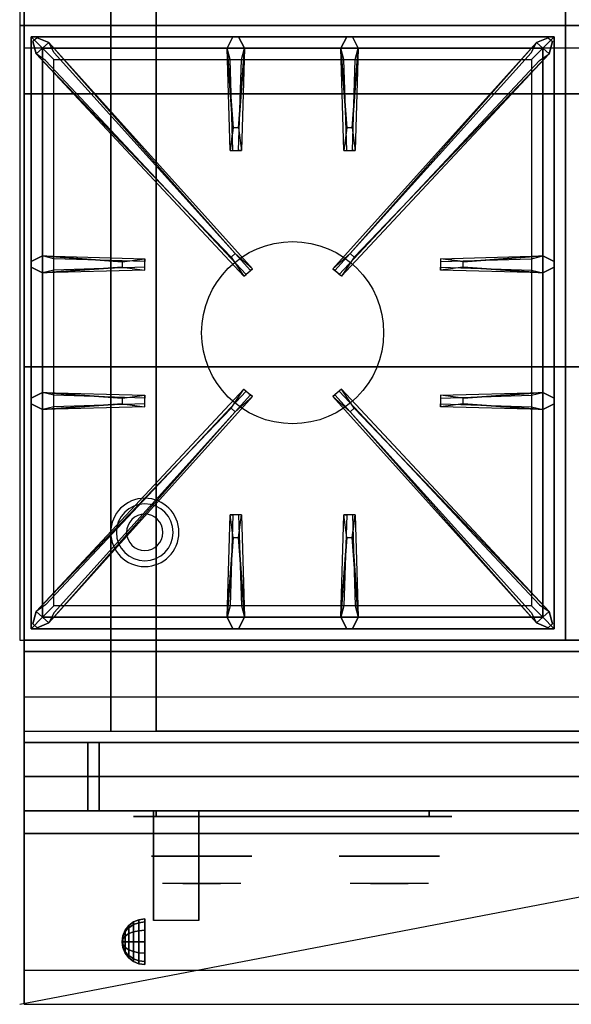
# Model space of a CAD drawing. Extents: x -117 to 117, y -22 to 22.
# Drawn here: x -117 to -105, y -22 to -1 of the extents above; entities that cross this region are included whole.
import ezdxf

# ---------------------------------------------------------------- set-up
doc = ezdxf.new("R2010")
doc.units = 0
doc.layers.get('DEFPOINTS').update_dxf_attribs({"linetype": 'CONTINUOUS'})
for name, color, linetype in [('3D', 254, 'CONTINUOUS'), ('3D-BLACK', 250, 'CONTINUOUS'), ('3D-CASTIRON', 251, 'CONTINUOUS'), ('3D-CHROME', 254, 'CONTINUOUS'), ('3D-FLAT', 7, 'CONTINUOUS'), ('3D-NON', 43, 'CONTINUOUS'), ('3D-VHC', 1, 'CONTINUOUS')]:
    doc.layers.add(name, color=color, linetype=linetype)

msp = doc.modelspace()

# ---------------------------------------------------------------- linework, layer by layer
at = {"layer": '3D'}
for centre, radius, start, end in [((-114.25, -12.085, 1.5), 0.75, 360, 180), ((-114.25, -12.085, 1.25), 0.625, 360, 180), ((-114.25, -12.085), 0.4, 360, 180), ((-114.25, -12.085, 1.5), 0.75, 180, 360), ((-114.25, -12.085, 1.25), 0.625, 180, 360), ((-114.25, -12.085), 0.4, 180, 360)]:
    msp.add_arc(centre, radius, start, end, dxfattribs=at)
at = {"layer": '3D', "extrusion": (1, 0, 0)}
msp.add_arc((-22.336, 19.744, -114.062), 4.902, 32.4662, 62.8207, dxfattribs=at)
at = {"layer": '3D'}
for points in [[(-69.1, -1.45, 58), (-116.9, -1.45, 58), (-116.9, -2.45, 57), (-69.1, -2.45, 57)], [(-69.1, -1.45, 70), (-116.9, -1.45, 70), (-116.9, -2.45, 69), (-69.1, -2.45, 69)], [(-114.683, -20.825, 24.25), (-114.604, -20.721, 24.25), (-114.604, -20.769, 24.073), (-114.683, -20.858, 24.125)], [(-114.683, -20.858, 24.375), (-114.604, -20.769, 24.427), (-114.604, -20.721, 24.25), (-114.683, -20.825, 24.25)], [(-114.604, -20.721, 24.25), (-114.5, -20.642, 24.25), (-114.5, -20.7, 24.033), (-114.604, -20.769, 24.073)], [(-114.604, -20.769, 24.427), (-114.5, -20.7, 24.467), (-114.5, -20.642, 24.25), (-114.604, -20.721, 24.25)], [(-114.604, -20.769, 24.073), (-114.5, -20.7, 24.033), (-114.5, -20.858, 23.875), (-114.604, -20.898, 23.944)], [(-114.604, -20.898, 24.556), (-114.5, -20.858, 24.625), (-114.5, -20.7, 24.467), (-114.604, -20.769, 24.427)], [(-114.5, -20.642, 24.25), (-114.379, -20.592, 24.25), (-114.379, -20.657, 24.009), (-114.5, -20.7, 24.033)], [(-114.5, -20.7, 24.467), (-114.379, -20.657, 24.491), (-114.379, -20.592, 24.25), (-114.5, -20.642, 24.25)], [(-114.5, -20.7, 24.033), (-114.379, -20.657, 24.009), (-114.379, -20.834, 23.832), (-114.5, -20.858, 23.875)], [(-114.5, -20.858, 24.625), (-114.379, -20.834, 24.668), (-114.379, -20.657, 24.491), (-114.5, -20.7, 24.467)], [(-114.379, -20.592, 24.25), (-114.25, -20.575, 24.25), (-114.25, -20.642, 24), (-114.379, -20.657, 24.009)], [(-114.379, -20.657, 24.491), (-114.25, -20.642, 24.5), (-114.25, -20.575, 24.25), (-114.379, -20.592, 24.25)], [(-114.379, -20.657, 24.009), (-114.25, -20.642, 24), (-114.25, -20.825, 23.817), (-114.379, -20.834, 23.832)], [(-114.379, -20.834, 24.668), (-114.25, -20.825, 24.683), (-114.25, -20.642, 24.5), (-114.379, -20.657, 24.491)], [(-114.75, -21.075, 24.25), (-114.733, -20.946, 24.25), (-114.733, -20.963, 24.185), (-114.75, -21.075, 24.25)], [(-114.75, -21.075, 24.25), (-114.733, -20.963, 24.315), (-114.733, -20.946, 24.25), (-114.75, -21.075, 24.25)], [(-114.75, -21.075, 24.25), (-114.733, -20.963, 24.185), (-114.733, -21.01, 24.138), (-114.75, -21.075, 24.25)], [(-114.75, -21.075, 24.25), (-114.733, -21.01, 24.362), (-114.733, -20.963, 24.315), (-114.75, -21.075, 24.25)], [(-114.733, -20.946, 24.25), (-114.683, -20.825, 24.25), (-114.683, -20.858, 24.125), (-114.733, -20.963, 24.185)], [(-114.733, -20.963, 24.315), (-114.683, -20.858, 24.375), (-114.683, -20.825, 24.25), (-114.733, -20.946, 24.25)], [(-114.733, -20.963, 24.185), (-114.683, -20.858, 24.125), (-114.683, -20.95, 24.033), (-114.733, -21.01, 24.138)], [(-114.733, -21.01, 24.362), (-114.683, -20.95, 24.467), (-114.683, -20.858, 24.375), (-114.733, -20.963, 24.315)], [(-114.733, -21.01, 24.138), (-114.683, -20.95, 24.033), (-114.683, -21.075, 24), (-114.733, -21.075, 24.121)], [(-114.733, -21.075, 24.379), (-114.683, -21.075, 24.5), (-114.683, -20.95, 24.467), (-114.733, -21.01, 24.362)], [(-114.683, -20.858, 24.125), (-114.604, -20.769, 24.073), (-114.604, -20.898, 23.944), (-114.683, -20.95, 24.033)], [(-114.683, -20.95, 24.467), (-114.604, -20.898, 24.556), (-114.604, -20.769, 24.427), (-114.683, -20.858, 24.375)], [(-114.683, -20.95, 24.033), (-114.604, -20.898, 23.944), (-114.604, -21.075, 23.896), (-114.683, -21.075, 24)], [(-114.683, -21.075, 24.5), (-114.604, -21.075, 24.604), (-114.604, -20.898, 24.556), (-114.683, -20.95, 24.467)], [(-114.604, -20.898, 23.944), (-114.5, -20.858, 23.875), (-114.5, -21.075, 23.817), (-114.604, -21.075, 23.896)], [(-114.604, -21.075, 24.604), (-114.5, -21.075, 24.683), (-114.5, -20.858, 24.625), (-114.604, -20.898, 24.556)], [(-114.5, -20.858, 23.875), (-114.379, -20.834, 23.832), (-114.379, -21.075, 23.767), (-114.5, -21.075, 23.817)], [(-114.5, -21.075, 24.683), (-114.379, -21.075, 24.733), (-114.379, -20.834, 24.668), (-114.5, -20.858, 24.625)], [(-114.379, -20.834, 23.832), (-114.25, -20.825, 23.817), (-114.25, -21.075, 23.75), (-114.379, -21.075, 23.767)], [(-114.379, -21.075, 24.733), (-114.25, -21.075, 24.75), (-114.25, -20.825, 24.683), (-114.379, -20.834, 24.668)], [(-114.75, -21.075, 24.25), (-114.733, -21.01, 24.138), (-114.733, -21.075, 24.121), (-114.75, -21.075, 24.25)], [(-114.75, -21.075, 24.25), (-114.733, -21.075, 24.379), (-114.733, -21.01, 24.362), (-114.75, -21.075, 24.25)], [(-114.75, -21.075, 24.25), (-114.733, -21.14, 24.362), (-114.733, -21.075, 24.379), (-114.75, -21.075, 24.25)], [(-114.75, -21.075, 24.25), (-114.733, -21.187, 24.315), (-114.733, -21.14, 24.362), (-114.75, -21.075, 24.25)], [(-114.75, -21.075, 24.25), (-114.733, -21.204, 24.25), (-114.733, -21.187, 24.315), (-114.75, -21.075, 24.25)], [(-114.75, -21.075, 24.25), (-114.733, -21.187, 24.185), (-114.733, -21.204, 24.25), (-114.75, -21.075, 24.25)], [(-114.75, -21.075, 24.25), (-114.733, -21.14, 24.138), (-114.733, -21.187, 24.185), (-114.75, -21.075, 24.25)], [(-114.75, -21.075, 24.25), (-114.733, -21.075, 24.121), (-114.733, -21.14, 24.138), (-114.75, -21.075, 24.25)], [(-114.733, -21.14, 24.362), (-114.683, -21.2, 24.467), (-114.683, -21.075, 24.5), (-114.733, -21.075, 24.379)], [(-114.733, -21.075, 24.121), (-114.683, -21.075, 24), (-114.683, -21.2, 24.033), (-114.733, -21.14, 24.138)], [(-114.733, -21.187, 24.315), (-114.683, -21.292, 24.375), (-114.683, -21.2, 24.467), (-114.733, -21.14, 24.362)], [(-114.733, -21.14, 24.138), (-114.683, -21.2, 24.033), (-114.683, -21.292, 24.125), (-114.733, -21.187, 24.185)], [(-114.733, -21.204, 24.25), (-114.683, -21.325, 24.25), (-114.683, -21.292, 24.375), (-114.733, -21.187, 24.315)], [(-114.733, -21.187, 24.185), (-114.683, -21.292, 24.125), (-114.683, -21.325, 24.25), (-114.733, -21.204, 24.25)], [(-114.683, -21.2, 24.467), (-114.604, -21.252, 24.556), (-114.604, -21.075, 24.604), (-114.683, -21.075, 24.5)], [(-114.683, -21.075, 24), (-114.604, -21.075, 23.896), (-114.604, -21.252, 23.944), (-114.683, -21.2, 24.033)], [(-114.604, -21.252, 24.556), (-114.5, -21.292, 24.625), (-114.5, -21.075, 24.683), (-114.604, -21.075, 24.604)], [(-114.604, -21.075, 23.896), (-114.5, -21.075, 23.817), (-114.5, -21.292, 23.875), (-114.604, -21.252, 23.944)], [(-114.5, -21.292, 24.625), (-114.379, -21.316, 24.668), (-114.379, -21.075, 24.733), (-114.5, -21.075, 24.683)], [(-114.5, -21.075, 23.817), (-114.379, -21.075, 23.767), (-114.379, -21.316, 23.832), (-114.5, -21.292, 23.875)], [(-114.379, -21.316, 24.668), (-114.25, -21.325, 24.683), (-114.25, -21.075, 24.75), (-114.379, -21.075, 24.733)], [(-114.379, -21.075, 23.767), (-114.25, -21.075, 23.75), (-114.25, -21.325, 23.817), (-114.379, -21.316, 23.832)], [(-114.683, -21.292, 24.375), (-114.604, -21.381, 24.427), (-114.604, -21.252, 24.556), (-114.683, -21.2, 24.467)], [(-114.683, -21.2, 24.033), (-114.604, -21.252, 23.944), (-114.604, -21.381, 24.073), (-114.683, -21.292, 24.125)], [(-114.683, -21.325, 24.25), (-114.604, -21.429, 24.25), (-114.604, -21.381, 24.427), (-114.683, -21.292, 24.375)], [(-114.683, -21.292, 24.125), (-114.604, -21.381, 24.073), (-114.604, -21.429, 24.25), (-114.683, -21.325, 24.25)], [(-114.604, -21.381, 24.427), (-114.5, -21.45, 24.467), (-114.5, -21.292, 24.625), (-114.604, -21.252, 24.556)], [(-114.604, -21.252, 23.944), (-114.5, -21.292, 23.875), (-114.5, -21.45, 24.033), (-114.604, -21.381, 24.073)], [(-114.604, -21.429, 24.25), (-114.5, -21.508, 24.25), (-114.5, -21.45, 24.467), (-114.604, -21.381, 24.427)], [(-114.604, -21.381, 24.073), (-114.5, -21.45, 24.033), (-114.5, -21.508, 24.25), (-114.604, -21.429, 24.25)], [(-114.5, -21.45, 24.467), (-114.379, -21.493, 24.491), (-114.379, -21.316, 24.668), (-114.5, -21.292, 24.625)], [(-114.5, -21.292, 23.875), (-114.379, -21.316, 23.832), (-114.379, -21.493, 24.009), (-114.5, -21.45, 24.033)], [(-114.379, -21.493, 24.491), (-114.25, -21.508, 24.5), (-114.25, -21.325, 24.683), (-114.379, -21.316, 24.668)], [(-114.379, -21.316, 23.832), (-114.25, -21.325, 23.817), (-114.25, -21.508, 24), (-114.379, -21.493, 24.009)], [(-114.5, -21.508, 24.25), (-114.379, -21.558, 24.25), (-114.379, -21.493, 24.491), (-114.5, -21.45, 24.467)], [(-114.5, -21.45, 24.033), (-114.379, -21.493, 24.009), (-114.379, -21.558, 24.25), (-114.5, -21.508, 24.25)], [(-114.379, -21.558, 24.25), (-114.25, -21.575, 24.25), (-114.25, -21.508, 24.5), (-114.379, -21.493, 24.491)], [(-114.379, -21.493, 24.009), (-114.25, -21.508, 24), (-114.25, -21.575, 24.25), (-114.379, -21.558, 24.25)]]:
    msp.add_3dface(points, dxfattribs=at)
at = {"layer": '3D', "invisible_edges": 1}
for points in [[(-69.1, -15.7, 36), (-116.9, -15.7, 36), (-116.9, -16.45, 35.25), (-69.1, -16.45, 35.25)], [(-69.1, -21.7, 36), (-116.9, -21.7, 36), (-116.9, -22.45, 35.25), (-69.1, -22.45, 35.25)]]:
    msp.add_3dface(points, dxfattribs=at)
at = {"layer": '3D-BLACK', "extrusion": (0, 1, 0)}
for centre, start, end in [((114, 30.5, -18.325), 270, 90), ((108, 30.5, -18.325), 90, 270)]:
    msp.add_arc(centre, 0.5, start, end, dxfattribs=at)
at = {"layer": '3D-BLACK', "invisible_edges": 15}
for points in [[(-107.5, -18.325, 30.5), (-107.567, -18.325, 30.25), (-114.433, -18.325, 30.25), (-114.5, -18.325, 30.5)], [(-107.567, -18.325, 30.75), (-107.5, -18.325, 30.5), (-114.5, -18.325, 30.5), (-114.433, -18.325, 30.75)], [(-107.567, -18.325, 30.25), (-107.75, -18.325, 30.067), (-114.25, -18.325, 30.067), (-114.433, -18.325, 30.25)], [(-107.75, -18.325, 30.933), (-107.567, -18.325, 30.75), (-114.433, -18.325, 30.75), (-114.25, -18.325, 30.933)], [(-107.75, -18.325, 30.067), (-108, -18.325, 30), (-114, -18.325, 30), (-114.25, -18.325, 30.067)], [(-108, -18.325, 31), (-107.75, -18.325, 30.933), (-114.25, -18.325, 30.933), (-114, -18.325, 31)]]:
    msp.add_3dface(points, dxfattribs=at)
at = {"layer": '3D-BLACK'}
for points in [[(-108, -18.325, 30), (-108, -18.2, 30), (-114, -18.2, 30), (-114, -18.325, 30)], [(-114, -18.325, 31), (-114, -18.2, 31), (-108, -18.2, 31), (-108, -18.325, 31)]]:
    msp.add_3dface(points, dxfattribs=at)
at = {"layer": '3D-CASTIRON'}
msp.add_circle((-111, -7.7, 35.2), 2, dxfattribs=at)
for points in [[(-105, 12.55, 35), (-117, 12.55, 35), (-117, -0.95, 35), (-105, -0.95, 35)], [(-93, 12.55, 35), (-105, 12.55, 35), (-105, -0.95, 35), (-93, -0.95, 35)], [(-105, -0.95, 35), (-117, -0.95, 35), (-117, -14.45, 35), (-105, -14.45, 35)], [(-93, -0.95, 35), (-105, -0.95, 35), (-105, -14.45, 35), (-93, -14.45, 35)], [(-116.75, -1.2, 35.375), (-116.75, -14.2, 35.375), (-116.5, -13.95, 35.375), (-116.5, -1.45, 35.375)], [(-105.25, -1.2, 35.375), (-116.75, -1.2, 35.375), (-116.5, -1.45, 35.375), (-105.5, -1.45, 35.375)], [(-116.75, -1.2, 35), (-116.75, -14.2, 35), (-116.75, -14.2, 35.375), (-116.75, -1.2, 35.375)], [(-105.25, -1.2, 35), (-116.75, -1.2, 35), (-116.75, -1.2, 35.375), (-105.25, -1.2, 35.375)], [(-112.31, -3.2, 36), (-112.438, -1.45, 36), (-112.312, -1.2, 35.375), (-112.438, -1.45, 35.375)], [(-109.81, -3.2, 36), (-109.938, -1.45, 36), (-109.812, -1.2, 35.375), (-109.938, -1.45, 35.375)], [(-105.25, -14.2, 35.375), (-105.25, -1.2, 35.375), (-105.5, -1.45, 35.375), (-105.5, -13.95, 35.375)], [(-105.25, -14.2, 35), (-105.25, -1.2, 35), (-105.25, -1.2, 35.375), (-105.25, -14.2, 35.375)], [(-112.353, -6.042, 36), (-116.641, -1.574, 36), (-116.712, -1.304, 35.375), (-116.641, -1.574, 35.375)], [(-116.5, -1.45, 35.375), (-116.5, -13.95, 35.375), (-116.25, -13.7, 35), (-116.25, -1.7, 35)], [(-105.5, -1.45, 35.375), (-116.5, -1.45, 35.375), (-116.25, -1.7, 35), (-105.75, -1.7, 35)], [(-116.359, -1.326, 35.375), (-111.883, -6.296, 35.375), (-111.93, -6.337, 35.25), (-116.241, -1.555, 35)], [(-112.062, -1.45, 35.375), (-112.125, -3.7, 35.375), (-112.188, -3.7, 35.25), (-112.125, -1.7, 35)], [(-105.641, -1.326, 35.375), (-110.117, -6.296, 35.375), (-110.07, -6.337, 35.25), (-105.759, -1.555, 35)], [(-109.562, -1.45, 35.375), (-109.625, -3.7, 35.375), (-109.688, -3.7, 35.25), (-109.625, -1.7, 35)], [(-109.647, -6.042, 36), (-105.359, -1.574, 36), (-105.288, -1.304, 35.375), (-105.359, -1.574, 35.375)], [(-105.5, -13.95, 35.375), (-105.5, -1.45, 35.375), (-105.75, -1.7, 35), (-105.75, -13.7, 35)], [(-116.5, -6.012, 35.375), (-114.25, -6.075, 35.375), (-114.25, -6.137, 35.25), (-116.25, -6.075, 35)], [(-107.25, -6.14, 36), (-105.5, -6.012, 36), (-105.25, -6.137, 35.375), (-105.5, -6.012, 35.375)], [(-114.75, -6.26, 36), (-116.5, -6.387, 36), (-116.75, -6.262, 35.375), (-116.5, -6.387, 35.375)], [(-105.5, -6.387, 35.375), (-107.75, -6.325, 35.375), (-107.75, -6.262, 35.25), (-105.75, -6.325, 35)], [(-116.5, -9.012, 35.375), (-114.25, -9.075, 35.375), (-114.25, -9.137, 35.25), (-116.25, -9.075, 35)], [(-116.359, -14.074, 35.375), (-111.883, -9.104, 35.375), (-111.93, -9.063, 35.25), (-116.241, -13.845, 35)], [(-105.641, -14.074, 35.375), (-110.117, -9.104, 35.375), (-110.07, -9.063, 35.25), (-105.759, -13.845, 35)], [(-107.25, -9.14, 36), (-105.5, -9.012, 36), (-105.25, -9.137, 35.375), (-105.5, -9.012, 35.375)], [(-114.75, -9.26, 36), (-116.5, -9.387, 36), (-116.75, -9.262, 35.375), (-116.5, -9.387, 35.375)], [(-105.5, -9.387, 35.375), (-107.75, -9.325, 35.375), (-107.75, -9.262, 35.25), (-105.75, -9.325, 35)], [(-112.353, -9.358, 36), (-116.641, -13.826, 36), (-116.712, -14.096, 35.375), (-116.641, -13.826, 35.375)], [(-109.647, -9.358, 36), (-105.359, -13.826, 36), (-105.288, -14.096, 35.375), (-105.359, -13.826, 35.375)], [(-112.438, -13.95, 35.375), (-112.375, -11.7, 35.375), (-112.312, -11.7, 35.25), (-112.375, -13.7, 35)], [(-109.938, -13.95, 35.375), (-109.875, -11.7, 35.375), (-109.812, -11.7, 35.25), (-109.875, -13.7, 35)], [(-112.19, -12.2, 36), (-112.062, -13.95, 36), (-112.188, -14.2, 35.375), (-112.062, -13.95, 35.375)], [(-109.69, -12.2, 36), (-109.562, -13.95, 36), (-109.688, -14.2, 35.375), (-109.562, -13.95, 35.375)], [(-116.5, -13.95, 35.375), (-105.5, -13.95, 35.375), (-105.75, -13.7, 35), (-116.25, -13.7, 35)], [(-116.75, -14.2, 35.375), (-105.25, -14.2, 35.375), (-105.5, -13.95, 35.375), (-116.5, -13.95, 35.375)], [(-116.75, -14.2, 35), (-105.25, -14.2, 35), (-105.25, -14.2, 35.375), (-116.75, -14.2, 35.375)]]:
    msp.add_3dface(points, dxfattribs=at)
for points, invisible_edges in [([(-116.641, -1.574, 36), (-116.359, -1.326, 36), (-116.618, -1.221, 35.375), (-116.712, -1.304, 35.375)], 10), ([(-112.262, -5.963, 36), (-116.359, -1.326, 36), (-116.618, -1.221, 35.375), (-116.359, -1.326, 35.375)], 8), ([(-112.438, -1.45, 36), (-112.062, -1.45, 36), (-112.188, -1.2, 35.375), (-112.312, -1.2, 35.375)], 10), ([(-112.19, -3.2, 36), (-112.062, -1.45, 36), (-112.188, -1.2, 35.375), (-112.062, -1.45, 35.375)], 8), ([(-109.938, -1.45, 36), (-109.562, -1.45, 36), (-109.688, -1.2, 35.375), (-109.812, -1.2, 35.375)], 10), ([(-109.738, -5.963, 36), (-105.641, -1.326, 36), (-105.382, -1.221, 35.375), (-105.641, -1.326, 35.375)], 8), ([(-109.69, -3.2, 36), (-109.562, -1.45, 36), (-109.688, -1.2, 35.375), (-109.562, -1.45, 35.375)], 8), ([(-105.359, -1.574, 36), (-105.641, -1.326, 36), (-105.382, -1.221, 35.375), (-105.288, -1.304, 35.375)], 10), ([(-112.262, -5.963, 36), (-112.354, -6.044, 36), (-116.641, -1.574, 36), (-116.359, -1.326, 36)], 13), ([(-116.359, -1.326, 35.375), (-112.262, -5.963, 36), (-111.883, -6.296, 35.375), (-116.359, -1.326, 35.375)], 4), ([(-112.438, -1.45, 35.375), (-112.31, -3.2, 36), (-112.375, -3.7, 35.375), (-112.438, -1.45, 35.375)], 1), ([(-112.438, -1.45, 35.375), (-112.375, -3.7, 35.375), (-112.312, -3.7, 35.25), (-112.375, -1.7, 35)], 1), ([(-112.19, -3.2, 36), (-112.312, -3.2, 36), (-112.438, -1.45, 36), (-112.062, -1.45, 36)], 13), ([(-112.062, -1.45, 35.375), (-112.19, -3.2, 36), (-112.125, -3.7, 35.375), (-112.062, -1.45, 35.375)], 4), ([(-105.641, -1.326, 35.375), (-109.738, -5.963, 36), (-110.117, -6.296, 35.375), (-105.641, -1.326, 35.375)], 4), ([(-109.938, -1.45, 35.375), (-109.81, -3.2, 36), (-109.875, -3.7, 35.375), (-109.938, -1.45, 35.375)], 1), ([(-109.938, -1.45, 35.375), (-109.875, -3.7, 35.375), (-109.812, -3.7, 35.25), (-109.875, -1.7, 35)], 1), ([(-109.69, -3.2, 36), (-109.812, -3.2, 36), (-109.938, -1.45, 36), (-109.562, -1.45, 36)], 13), ([(-109.738, -5.963, 36), (-109.646, -6.044, 36), (-105.359, -1.574, 36), (-105.641, -1.326, 36)], 13), ([(-109.562, -1.45, 35.375), (-109.69, -3.2, 36), (-109.625, -3.7, 35.375), (-109.562, -1.45, 35.375)], 4), ([(-116.641, -1.574, 35.375), (-112.353, -6.042, 36), (-112.071, -6.461, 35.375), (-116.641, -1.574, 35.375)], 1), ([(-116.641, -1.574, 35.375), (-112.071, -6.461, 35.375), (-112.024, -6.42, 35.25), (-116.429, -1.72, 35)], 1), ([(-105.359, -1.574, 35.375), (-109.929, -6.461, 35.375), (-109.976, -6.42, 35.25), (-105.571, -1.72, 35)], 1), ([(-105.359, -1.574, 35.375), (-109.647, -6.042, 36), (-109.929, -6.461, 35.375), (-105.359, -1.574, 35.375)], 1), ([(-112.375, -3.7, 35.375), (-112.125, -3.7, 35.375), (-112.19, -3.2, 36), (-112.312, -3.2, 36)], 2), ([(-109.875, -3.7, 35.375), (-109.625, -3.7, 35.375), (-109.69, -3.2, 36), (-109.812, -3.2, 36)], 2), ([(-112.312, -3.7, 35.25), (-112.188, -3.7, 35.25), (-112.125, -3.7, 35.375), (-112.375, -3.7, 35.375)], 14), ([(-109.812, -3.7, 35.25), (-109.688, -3.7, 35.25), (-109.625, -3.7, 35.375), (-109.875, -3.7, 35.375)], 14), ([(-114.75, -6.14, 36), (-116.5, -6.012, 36), (-116.75, -6.137, 35.375), (-116.5, -6.012, 35.375)], 8), ([(-116.5, -6.387, 36), (-116.5, -6.012, 36), (-116.75, -6.137, 35.375), (-116.75, -6.262, 35.375)], 10), ([(-116.5, -6.012, 35.375), (-114.75, -6.14, 36), (-114.25, -6.075, 35.375), (-116.5, -6.012, 35.375)], 4), ([(-114.75, -6.14, 36), (-114.75, -6.262, 36), (-116.5, -6.387, 36), (-116.5, -6.012, 36)], 13), ([(-112.071, -6.461, 35.375), (-111.883, -6.296, 35.375), (-112.262, -5.963, 36), (-112.354, -6.044, 36)], 2), ([(-109.929, -6.461, 35.375), (-110.117, -6.296, 35.375), (-109.738, -5.963, 36), (-109.646, -6.044, 36)], 2), ([(-105.5, -6.012, 35.375), (-107.25, -6.14, 36), (-107.75, -6.075, 35.375), (-105.5, -6.012, 35.375)], 1), ([(-105.5, -6.012, 35.375), (-107.75, -6.075, 35.375), (-107.75, -6.137, 35.25), (-105.75, -6.075, 35)], 1), ([(-107.25, -6.26, 36), (-107.25, -6.137, 36), (-105.5, -6.012, 36), (-105.5, -6.387, 36)], 13), ([(-105.5, -6.012, 36), (-105.5, -6.387, 36), (-105.25, -6.262, 35.375), (-105.25, -6.137, 35.375)], 10), ([(-116.5, -6.387, 35.375), (-114.75, -6.26, 36), (-114.25, -6.325, 35.375), (-116.5, -6.387, 35.375)], 1), ([(-116.5, -6.387, 35.375), (-114.25, -6.325, 35.375), (-114.25, -6.262, 35.25), (-116.25, -6.325, 35)], 1), ([(-114.25, -6.325, 35.375), (-114.25, -6.075, 35.375), (-114.75, -6.14, 36), (-114.75, -6.262, 36)], 2), ([(-114.25, -6.262, 35.25), (-114.25, -6.137, 35.25), (-114.25, -6.075, 35.375), (-114.25, -6.325, 35.375)], 14), ([(-107.75, -6.075, 35.375), (-107.75, -6.325, 35.375), (-107.25, -6.26, 36), (-107.25, -6.137, 36)], 2), ([(-107.75, -6.137, 35.25), (-107.75, -6.262, 35.25), (-107.75, -6.325, 35.375), (-107.75, -6.075, 35.375)], 14), ([(-105.5, -6.387, 35.375), (-107.25, -6.26, 36), (-107.75, -6.325, 35.375), (-105.5, -6.387, 35.375)], 4), ([(-107.25, -6.26, 36), (-105.5, -6.387, 36), (-105.25, -6.262, 35.375), (-105.5, -6.387, 35.375)], 8), ([(-112.024, -6.42, 35.25), (-111.93, -6.337, 35.25), (-111.883, -6.296, 35.375), (-112.071, -6.461, 35.375)], 14), ([(-109.976, -6.42, 35.25), (-110.07, -6.337, 35.25), (-110.117, -6.296, 35.375), (-109.929, -6.461, 35.375)], 14), ([(-114.75, -9.14, 36), (-116.5, -9.012, 36), (-116.75, -9.137, 35.375), (-116.5, -9.012, 35.375)], 8), ([(-116.5, -9.387, 36), (-116.5, -9.012, 36), (-116.75, -9.137, 35.375), (-116.75, -9.262, 35.375)], 10), ([(-116.641, -13.826, 35.375), (-112.353, -9.358, 36), (-112.071, -8.939, 35.375), (-116.641, -13.826, 35.375)], 1), ([(-116.641, -13.826, 35.375), (-112.071, -8.939, 35.375), (-112.024, -8.98, 35.25), (-116.429, -13.68, 35)], 1), ([(-116.5, -9.012, 35.375), (-114.75, -9.14, 36), (-114.25, -9.075, 35.375), (-116.5, -9.012, 35.375)], 4), ([(-114.75, -9.14, 36), (-114.75, -9.262, 36), (-116.5, -9.387, 36), (-116.5, -9.012, 36)], 13), ([(-114.25, -9.325, 35.375), (-114.25, -9.075, 35.375), (-114.75, -9.14, 36), (-114.75, -9.262, 36)], 2), ([(-114.25, -9.262, 35.25), (-114.25, -9.137, 35.25), (-114.25, -9.075, 35.375), (-114.25, -9.325, 35.375)], 14), ([(-112.071, -8.939, 35.375), (-111.883, -9.104, 35.375), (-112.262, -9.437, 36), (-112.354, -9.356, 36)], 2), ([(-112.024, -8.98, 35.25), (-111.93, -9.063, 35.25), (-111.883, -9.104, 35.375), (-112.071, -8.939, 35.375)], 14), ([(-109.929, -8.939, 35.375), (-110.117, -9.104, 35.375), (-109.738, -9.437, 36), (-109.646, -9.356, 36)], 2), ([(-109.976, -8.98, 35.25), (-110.07, -9.063, 35.25), (-110.117, -9.104, 35.375), (-109.929, -8.939, 35.375)], 14), ([(-105.359, -13.826, 35.375), (-109.929, -8.939, 35.375), (-109.976, -8.98, 35.25), (-105.571, -13.68, 35)], 1), ([(-105.359, -13.826, 35.375), (-109.647, -9.358, 36), (-109.929, -8.939, 35.375), (-105.359, -13.826, 35.375)], 1), ([(-105.5, -9.012, 35.375), (-107.25, -9.14, 36), (-107.75, -9.075, 35.375), (-105.5, -9.012, 35.375)], 1), ([(-105.5, -9.012, 35.375), (-107.75, -9.075, 35.375), (-107.75, -9.137, 35.25), (-105.75, -9.075, 35)], 1), ([(-107.75, -9.075, 35.375), (-107.75, -9.325, 35.375), (-107.25, -9.26, 36), (-107.25, -9.137, 36)], 2), ([(-107.75, -9.137, 35.25), (-107.75, -9.262, 35.25), (-107.75, -9.325, 35.375), (-107.75, -9.075, 35.375)], 14), ([(-107.25, -9.26, 36), (-107.25, -9.137, 36), (-105.5, -9.012, 36), (-105.5, -9.387, 36)], 13), ([(-105.5, -9.012, 36), (-105.5, -9.387, 36), (-105.25, -9.262, 35.375), (-105.25, -9.137, 35.375)], 10), ([(-116.5, -9.387, 35.375), (-114.75, -9.26, 36), (-114.25, -9.325, 35.375), (-116.5, -9.387, 35.375)], 1), ([(-116.5, -9.387, 35.375), (-114.25, -9.325, 35.375), (-114.25, -9.262, 35.25), (-116.25, -9.325, 35)], 1), ([(-116.359, -14.074, 35.375), (-112.262, -9.437, 36), (-111.883, -9.104, 35.375), (-116.359, -14.074, 35.375)], 4), ([(-105.641, -14.074, 35.375), (-109.738, -9.437, 36), (-110.117, -9.104, 35.375), (-105.641, -14.074, 35.375)], 4), ([(-105.5, -9.387, 35.375), (-107.25, -9.26, 36), (-107.75, -9.325, 35.375), (-105.5, -9.387, 35.375)], 4), ([(-107.25, -9.26, 36), (-105.5, -9.387, 36), (-105.25, -9.262, 35.375), (-105.5, -9.387, 35.375)], 8), ([(-112.262, -9.437, 36), (-112.354, -9.356, 36), (-116.641, -13.826, 36), (-116.359, -14.074, 36)], 13), ([(-112.262, -9.437, 36), (-116.359, -14.074, 36), (-116.618, -14.179, 35.375), (-116.359, -14.074, 35.375)], 8), ([(-109.738, -9.437, 36), (-109.646, -9.356, 36), (-105.359, -13.826, 36), (-105.641, -14.074, 36)], 13), ([(-109.738, -9.437, 36), (-105.641, -14.074, 36), (-105.382, -14.179, 35.375), (-105.641, -14.074, 35.375)], 8), ([(-112.438, -13.95, 35.375), (-112.31, -12.2, 36), (-112.375, -11.7, 35.375), (-112.438, -13.95, 35.375)], 4), ([(-112.125, -11.7, 35.375), (-112.375, -11.7, 35.375), (-112.31, -12.2, 36), (-112.188, -12.2, 36)], 2), ([(-112.188, -11.7, 35.25), (-112.312, -11.7, 35.25), (-112.375, -11.7, 35.375), (-112.125, -11.7, 35.375)], 14), ([(-112.062, -13.95, 35.375), (-112.19, -12.2, 36), (-112.125, -11.7, 35.375), (-112.062, -13.95, 35.375)], 1), ([(-112.062, -13.95, 35.375), (-112.125, -11.7, 35.375), (-112.188, -11.7, 35.25), (-112.125, -13.7, 35)], 1), ([(-109.938, -13.95, 35.375), (-109.81, -12.2, 36), (-109.875, -11.7, 35.375), (-109.938, -13.95, 35.375)], 4), ([(-109.625, -11.7, 35.375), (-109.875, -11.7, 35.375), (-109.81, -12.2, 36), (-109.688, -12.2, 36)], 2), ([(-109.688, -11.7, 35.25), (-109.812, -11.7, 35.25), (-109.875, -11.7, 35.375), (-109.625, -11.7, 35.375)], 14), ([(-109.562, -13.95, 35.375), (-109.69, -12.2, 36), (-109.625, -11.7, 35.375), (-109.562, -13.95, 35.375)], 1), ([(-109.562, -13.95, 35.375), (-109.625, -11.7, 35.375), (-109.688, -11.7, 35.25), (-109.625, -13.7, 35)], 1), ([(-112.31, -12.2, 36), (-112.438, -13.95, 36), (-112.312, -14.2, 35.375), (-112.438, -13.95, 35.375)], 8), ([(-112.31, -12.2, 36), (-112.188, -12.2, 36), (-112.062, -13.95, 36), (-112.438, -13.95, 36)], 13), ([(-109.81, -12.2, 36), (-109.938, -13.95, 36), (-109.812, -14.2, 35.375), (-109.938, -13.95, 35.375)], 8), ([(-109.81, -12.2, 36), (-109.688, -12.2, 36), (-109.562, -13.95, 36), (-109.938, -13.95, 36)], 13), ([(-116.641, -13.826, 36), (-116.359, -14.074, 36), (-116.618, -14.179, 35.375), (-116.712, -14.096, 35.375)], 10), ([(-105.359, -13.826, 36), (-105.641, -14.074, 36), (-105.382, -14.179, 35.375), (-105.288, -14.096, 35.375)], 10), ([(-112.062, -13.95, 36), (-112.438, -13.95, 36), (-112.312, -14.2, 35.375), (-112.188, -14.2, 35.375)], 10), ([(-109.562, -13.95, 36), (-109.938, -13.95, 36), (-109.812, -14.2, 35.375), (-109.688, -14.2, 35.375)], 10)]:
    msp.add_3dface(points, dxfattribs=dict(at, invisible_edges=invisible_edges))
at = {"layer": '3D-CHROME', "extrusion": (0, -1, 0)}
for centre in [(-113, 30.5, 19.2), (-108.875, 30.5, 19.2)]:
    msp.add_circle(centre, 1.1, dxfattribs=at)
for centre, start, end in [((-113, 30.5, 18.325), 180, 0), ((-113, 30.5, 18.325), 0, 180), ((-108.875, 30.5, 18.325), 180, 0), ((-108.875, 30.5, 18.325), 0, 180)]:
    msp.add_arc(centre, 0.2, start, end, dxfattribs=at)
at = {"layer": '3D-CHROME', "extrusion": (0, 1, 0)}
for centre, radius, start, end in [((113, 30.5, -19.8), 1.1, 218.6926, 321.3074), ((114.177, 30.805, -19.8), 1.042, 136.8322, 252.2226), ((113, 30.5, -19.8), 1.1, 67.7474, 112.2526), ((111.823, 30.805, -19.8), 1.042, 287.7774, 43.1678), ((108.875, 30.5, -19.8), 1.1, 218.6926, 321.3074), ((110.052, 30.805, -19.8), 1.042, 136.8322, 252.2226), ((108.875, 30.5, -19.8), 1.1, 67.7474, 112.2526), ((107.698, 30.805, -19.8), 1.042, 287.7774, 43.1678)]:
    msp.add_arc(centre, radius, start, end, dxfattribs=at)
at = {"layer": '3D-CHROME', "invisible_edges": 15}
for points in [[(-113.358, -19.8, 29.77), (-113.618, -19.8, 29.59), (-113.859, -19.8, 29.812), (-113.549, -19.8, 29.973)], [(-113.177, -19.8, 29.641), (-113.323, -19.8, 29.449), (-113.618, -19.8, 29.59), (-113.358, -19.8, 29.77)], [(-113.162, -19.8, 30.073), (-113.358, -19.8, 29.77), (-113.549, -19.8, 29.973), (-113.31, -19.8, 30.226)], [(-113.282, -19.8, 31.563), (-113.115, -19.8, 31.253), (-113.224, -19.8, 31.228), (-113.417, -19.8, 31.518)], [(-113.068, -19.8, 29.975), (-113.177, -19.8, 29.641), (-113.358, -19.8, 29.77), (-113.162, -19.8, 30.073)], [(-113, -19.8, 29.597), (-113, -19.8, 29.4), (-113.323, -19.8, 29.449), (-113.177, -19.8, 29.641)], [(-113.05, -19.8, 30.455), (-113.162, -19.8, 30.073), (-113.31, -19.8, 30.226), (-113.168, -19.8, 30.543)], [(-113.142, -19.8, 31.591), (-113.047, -19.8, 31.268), (-113.115, -19.8, 31.253), (-113.282, -19.8, 31.563)], [(-113.115, -19.8, 31.253), (-113.034, -19.8, 30.866), (-113.138, -19.8, 30.89), (-113.224, -19.8, 31.228)], [(-113, -19.8, 29.941), (-113, -19.8, 29.597), (-113.177, -19.8, 29.641), (-113.068, -19.8, 29.975)], [(-113.034, -19.8, 30.866), (-113.05, -19.8, 30.455), (-113.168, -19.8, 30.543), (-113.138, -19.8, 30.89)], [(-113.007, -19.8, 30.398), (-113.068, -19.8, 29.975), (-113.162, -19.8, 30.073), (-113.05, -19.8, 30.455)], [(-113, -19.8, 31.6), (-113, -19.8, 31.273), (-113.047, -19.8, 31.268), (-113.142, -19.8, 31.591)], [(-113.047, -19.8, 31.268), (-113, -19.8, 30.85), (-113.034, -19.8, 30.866), (-113.115, -19.8, 31.253)], [(-113, -19.8, 30.378), (-113, -19.8, 29.941), (-113.068, -19.8, 29.975), (-113.007, -19.8, 30.398)], [(-113, -19.8, 30.85), (-113.007, -19.8, 30.398), (-113.05, -19.8, 30.455), (-113.034, -19.8, 30.866)], [(-113, -19.8, 31.273), (-113, -19.8, 30.844), (-113, -19.8, 30.85), (-113.047, -19.8, 31.268)], [(-113, -19.8, 30.844), (-113, -19.8, 30.378), (-113.007, -19.8, 30.398), (-113, -19.8, 30.85)], [(-112.823, -19.8, 29.641), (-112.677, -19.8, 29.449), (-113, -19.8, 29.4), (-113, -19.8, 29.597)], [(-112.932, -19.8, 29.975), (-112.823, -19.8, 29.641), (-113, -19.8, 29.597), (-113, -19.8, 29.941)], [(-112.993, -19.8, 30.398), (-112.932, -19.8, 29.975), (-113, -19.8, 29.941), (-113, -19.8, 30.378)], [(-113, -19.8, 30.85), (-112.993, -19.8, 30.398), (-113, -19.8, 30.378), (-113, -19.8, 30.844)], [(-112.953, -19.8, 31.268), (-113, -19.8, 30.85), (-113, -19.8, 30.844), (-113, -19.8, 31.273)], [(-112.858, -19.8, 31.591), (-112.953, -19.8, 31.268), (-113, -19.8, 31.273), (-113, -19.8, 31.6)], [(-112.966, -19.8, 30.866), (-112.95, -19.8, 30.455), (-112.993, -19.8, 30.398), (-113, -19.8, 30.85)], [(-112.885, -19.8, 31.253), (-112.966, -19.8, 30.866), (-113, -19.8, 30.85), (-112.953, -19.8, 31.268)], [(-112.95, -19.8, 30.455), (-112.838, -19.8, 30.073), (-112.932, -19.8, 29.975), (-112.993, -19.8, 30.398)], [(-112.862, -19.8, 30.89), (-112.832, -19.8, 30.543), (-112.95, -19.8, 30.455), (-112.966, -19.8, 30.866)], [(-112.776, -19.8, 31.228), (-112.862, -19.8, 30.89), (-112.966, -19.8, 30.866), (-112.885, -19.8, 31.253)], [(-112.718, -19.8, 31.563), (-112.885, -19.8, 31.253), (-112.953, -19.8, 31.268), (-112.858, -19.8, 31.591)], [(-112.832, -19.8, 30.543), (-112.69, -19.8, 30.226), (-112.838, -19.8, 30.073), (-112.95, -19.8, 30.455)], [(-112.838, -19.8, 30.073), (-112.642, -19.8, 29.77), (-112.823, -19.8, 29.641), (-112.932, -19.8, 29.975)], [(-112.583, -19.8, 31.518), (-112.776, -19.8, 31.228), (-112.885, -19.8, 31.253), (-112.718, -19.8, 31.563)], [(-112.69, -19.8, 30.226), (-112.451, -19.8, 29.973), (-112.642, -19.8, 29.77), (-112.838, -19.8, 30.073)], [(-112.642, -19.8, 29.77), (-112.382, -19.8, 29.59), (-112.677, -19.8, 29.449), (-112.823, -19.8, 29.641)], [(-112.451, -19.8, 29.973), (-112.141, -19.8, 29.812), (-112.382, -19.8, 29.59), (-112.642, -19.8, 29.77)], [(-109.233, -19.8, 29.77), (-109.493, -19.8, 29.59), (-109.734, -19.8, 29.812), (-109.424, -19.8, 29.973)], [(-109.052, -19.8, 29.641), (-109.198, -19.8, 29.449), (-109.493, -19.8, 29.59), (-109.233, -19.8, 29.77)], [(-109.037, -19.8, 30.073), (-109.233, -19.8, 29.77), (-109.424, -19.8, 29.973), (-109.185, -19.8, 30.226)], [(-109.157, -19.8, 31.563), (-108.99, -19.8, 31.253), (-109.099, -19.8, 31.228), (-109.292, -19.8, 31.518)], [(-108.943, -19.8, 29.975), (-109.052, -19.8, 29.641), (-109.233, -19.8, 29.77), (-109.037, -19.8, 30.073)], [(-108.875, -19.8, 29.597), (-108.875, -19.8, 29.4), (-109.198, -19.8, 29.449), (-109.052, -19.8, 29.641)], [(-108.925, -19.8, 30.455), (-109.037, -19.8, 30.073), (-109.185, -19.8, 30.226), (-109.043, -19.8, 30.543)], [(-109.017, -19.8, 31.591), (-108.922, -19.8, 31.268), (-108.99, -19.8, 31.253), (-109.157, -19.8, 31.563)], [(-108.99, -19.8, 31.253), (-108.909, -19.8, 30.866), (-109.013, -19.8, 30.89), (-109.099, -19.8, 31.228)], [(-108.875, -19.8, 29.941), (-108.875, -19.8, 29.597), (-109.052, -19.8, 29.641), (-108.943, -19.8, 29.975)], [(-108.909, -19.8, 30.866), (-108.925, -19.8, 30.455), (-109.043, -19.8, 30.543), (-109.013, -19.8, 30.89)], [(-108.882, -19.8, 30.398), (-108.943, -19.8, 29.975), (-109.037, -19.8, 30.073), (-108.925, -19.8, 30.455)], [(-108.875, -19.8, 31.6), (-108.875, -19.8, 31.273), (-108.922, -19.8, 31.268), (-109.017, -19.8, 31.591)], [(-108.922, -19.8, 31.268), (-108.875, -19.8, 30.85), (-108.909, -19.8, 30.866), (-108.99, -19.8, 31.253)], [(-108.875, -19.8, 30.378), (-108.875, -19.8, 29.941), (-108.943, -19.8, 29.975), (-108.882, -19.8, 30.398)], [(-108.875, -19.8, 30.85), (-108.882, -19.8, 30.398), (-108.925, -19.8, 30.455), (-108.909, -19.8, 30.866)], [(-108.875, -19.8, 31.273), (-108.875, -19.8, 30.844), (-108.875, -19.8, 30.85), (-108.922, -19.8, 31.268)], [(-108.875, -19.8, 30.844), (-108.875, -19.8, 30.378), (-108.882, -19.8, 30.398), (-108.875, -19.8, 30.85)], [(-108.698, -19.8, 29.641), (-108.552, -19.8, 29.449), (-108.875, -19.8, 29.4), (-108.875, -19.8, 29.597)], [(-108.807, -19.8, 29.975), (-108.698, -19.8, 29.641), (-108.875, -19.8, 29.597), (-108.875, -19.8, 29.941)], [(-108.868, -19.8, 30.398), (-108.807, -19.8, 29.975), (-108.875, -19.8, 29.941), (-108.875, -19.8, 30.378)], [(-108.875, -19.8, 30.85), (-108.868, -19.8, 30.398), (-108.875, -19.8, 30.378), (-108.875, -19.8, 30.844)], [(-108.828, -19.8, 31.268), (-108.875, -19.8, 30.85), (-108.875, -19.8, 30.844), (-108.875, -19.8, 31.273)], [(-108.733, -19.8, 31.591), (-108.828, -19.8, 31.268), (-108.875, -19.8, 31.273), (-108.875, -19.8, 31.6)], [(-108.841, -19.8, 30.866), (-108.825, -19.8, 30.455), (-108.868, -19.8, 30.398), (-108.875, -19.8, 30.85)], [(-108.76, -19.8, 31.253), (-108.841, -19.8, 30.866), (-108.875, -19.8, 30.85), (-108.828, -19.8, 31.268)], [(-108.825, -19.8, 30.455), (-108.713, -19.8, 30.073), (-108.807, -19.8, 29.975), (-108.868, -19.8, 30.398)], [(-108.737, -19.8, 30.89), (-108.707, -19.8, 30.543), (-108.825, -19.8, 30.455), (-108.841, -19.8, 30.866)], [(-108.651, -19.8, 31.228), (-108.737, -19.8, 30.89), (-108.841, -19.8, 30.866), (-108.76, -19.8, 31.253)], [(-108.593, -19.8, 31.563), (-108.76, -19.8, 31.253), (-108.828, -19.8, 31.268), (-108.733, -19.8, 31.591)], [(-108.707, -19.8, 30.543), (-108.565, -19.8, 30.226), (-108.713, -19.8, 30.073), (-108.825, -19.8, 30.455)], [(-108.713, -19.8, 30.073), (-108.517, -19.8, 29.77), (-108.698, -19.8, 29.641), (-108.807, -19.8, 29.975)], [(-108.458, -19.8, 31.518), (-108.651, -19.8, 31.228), (-108.76, -19.8, 31.253), (-108.593, -19.8, 31.563)], [(-108.565, -19.8, 30.226), (-108.326, -19.8, 29.973), (-108.517, -19.8, 29.77), (-108.713, -19.8, 30.073)], [(-108.517, -19.8, 29.77), (-108.257, -19.8, 29.59), (-108.552, -19.8, 29.449), (-108.698, -19.8, 29.641)], [(-108.326, -19.8, 29.973), (-108.016, -19.8, 29.812), (-108.257, -19.8, 29.59), (-108.517, -19.8, 29.77)]]:
    msp.add_3dface(points, dxfattribs=at)
at = {"layer": '3D-FLAT'}
for points, invisible_edges in [([(-116.9, 12.55, 58), (-116, 11.55, 58), (-116, -0.45, 58), (-116.9, -1.45, 58)], 5), ([(-116.9, 12.55, 70), (-116, 11.55, 70), (-116, -0.45, 70), (-116.9, -1.45, 70)], 5), ([(-116.9, -1.45, 58), (-116, -0.45, 58), (-70, -0.45, 58), (-69.1, -1.45, 58)], 5), ([(-116.9, -1.45, 70), (-116, -0.45, 70), (-70, -0.45, 70), (-69.1, -1.45, 70)], 5), ([(-69.1, -8.45, 36), (-116.9, -8.45, 36), (-116.9, -15.7, 36), (-69.1, -15.7, 36)], 1), ([(-69.1, -16.45, 34.5), (-116.9, -16.45, 34.5), (-116.9, -8.45, 34.5), (-69.1, -8.45, 34.5)], 5), ([(-69.1, -14.45, 36), (-116.9, -14.45, 36), (-116.9, -21.7, 36), (-69.1, -21.7, 36)], 1), ([(-69.1, -22.45, 34.5), (-116.9, -22.45, 34.5), (-116.9, -14.45, 34.5), (-69.1, -14.45, 34.5)], 5)]:
    msp.add_3dface(points, dxfattribs=dict(at, invisible_edges=invisible_edges))
for points in [[(-116.9, -16.7, 26.8), (-81.1, -16.7, 26.8), (-81.1, 12.45, 26.8), (-116.9, 12.45, 26.8)], [(-116.9, -16.7, 6), (-81.1, -16.7, 6), (-81.1, 12.45, 6), (-116.9, 12.45, 6)], [(-87, 8.55, 25), (-87, -16.45, 25), (-114, -16.45, 25), (-114, 8.55, 25)], [(-114, 8.55, 11), (-114, -16.45, 11), (-87, -16.45, 11), (-87, 8.55, 11)], [(-81.1, -14.7, 27), (-116.9, -14.7, 27), (-116.9, -17.45, 27), (-81.1, -17.45, 27)], [(-114.062, -18.2, 24.438), (-113.062, -18.2, 24.438), (-113.062, -20.611, 24.438), (-114.062, -20.611, 24.438)]]:
    msp.add_3dface(points, dxfattribs=at)
at = {"layer": '3D-NON'}
for points in [[(-116.9, 14.45, 27), (-116.9, 14.45, 35), (-116.9, -14.45, 35), (-116.9, -14.45, 27)], [(-116.9, -16.7, 6), (-116.9, 12.45, 6), (-116.9, 12.45, 26.8), (-116.9, -16.7, 26.8)], [(-115, 8.55, 24), (-115, -16.45, 24), (-115, -16.45, 12), (-115, 8.55, 12)], [(-69.1, -2.45, 57), (-116.9, -2.45, 57), (-116.9, -2.45, 56), (-69.1, -2.45, 56)], [(-69.1, -2.45, 69), (-116.9, -2.45, 69), (-116.9, -2.45, 68), (-69.1, -2.45, 68)], [(-69.1, -8.45, 34.5), (-116.9, -8.45, 34.5), (-116.9, -8.45, 36), (-69.1, -8.45, 36)], [(-81.1, -14.45, 27), (-81.1, -14.45, 35), (-116.9, -14.45, 35), (-116.9, -14.45, 27)], [(-69.1, -14.45, 34.5), (-116.9, -14.45, 34.5), (-116.9, -14.45, 36), (-69.1, -14.45, 36)], [(-81.1, -14.7, 35.75), (-116.9, -14.7, 35.75), (-116.9, -14.7, 27), (-81.1, -14.7, 27)], [(-116.9, -16.7, 6), (-81.1, -16.7, 6), (-81.1, -16.7, 26.8), (-116.9, -16.7, 26.8)], [(-116.9, -16.7, 25.5), (-116.9, -16.7, 26.5), (-115.5, -16.7, 26.5), (-115.5, -16.7, 25.5)], [(-116.9, -16.7, 10.5), (-116.9, -16.7, 25.5), (-115.5, -16.7, 25.5), (-115.5, -16.7, 10.5)], [(-116.9, -16.7, 9.5), (-116.9, -16.7, 10), (-81.1, -16.7, 10), (-81.1, -16.7, 9.5)], [(-116.9, -16.7, 6), (-116.9, -16.7, 9.5), (-81.1, -16.7, 9.5), (-81.1, -16.7, 6)], [(-115.25, -16.7, 25.5), (-115.25, -16.7, 26.5), (-85.75, -16.7, 26.5), (-85.75, -16.7, 25.5)], [(-115.25, -16.7, 10.5), (-115.25, -16.7, 25.5), (-85.75, -16.7, 25.5), (-85.75, -16.7, 10.5)], [(-114.062, -18.595, 23.307), (-114.062, -18.584, 22.898), (-114.062, -18.2, 22.375), (-114.062, -18.2, 22.891)], [(-114.062, -18.626, 23.668), (-114.062, -18.595, 23.307), (-114.062, -18.2, 22.891), (-114.062, -18.2, 23.406)], [(-114.062, -18.66, 24.029), (-114.062, -18.626, 23.668), (-114.062, -18.2, 23.406), (-114.062, -18.2, 23.922)], [(-114.062, -18.678, 24.438), (-114.062, -18.66, 24.029), (-114.062, -18.2, 23.922), (-114.062, -18.2, 24.438)], [(-113.062, -18.595, 23.307), (-113.062, -18.584, 22.898), (-113.062, -18.2, 22.375), (-113.062, -18.2, 22.891)], [(-113.062, -18.626, 23.668), (-113.062, -18.595, 23.307), (-113.062, -18.2, 22.891), (-113.062, -18.2, 23.406)], [(-113.062, -18.66, 24.029), (-113.062, -18.626, 23.668), (-113.062, -18.2, 23.406), (-113.062, -18.2, 23.922)], [(-113.062, -18.678, 24.438), (-113.062, -18.66, 24.029), (-113.062, -18.2, 23.922), (-113.062, -18.2, 24.438)], [(-114.062, -19.042, 23.646), (-114.062, -19.033, 23.366), (-114.062, -18.584, 22.898), (-114.062, -18.595, 23.307)], [(-114.062, -19.08, 23.902), (-114.062, -19.042, 23.646), (-114.062, -18.595, 23.307), (-114.062, -18.626, 23.668)], [(-113.062, -19.042, 23.646), (-113.062, -19.033, 23.366), (-113.062, -18.584, 22.898), (-113.062, -18.595, 23.307)], [(-113.062, -19.08, 23.902), (-113.062, -19.042, 23.646), (-113.062, -18.595, 23.307), (-113.062, -18.626, 23.668)], [(-114.062, -19.125, 24.159), (-114.062, -19.08, 23.902), (-114.062, -18.626, 23.668), (-114.062, -18.66, 24.029)], [(-114.062, -19.156, 24.438), (-114.062, -19.125, 24.159), (-114.062, -18.66, 24.029), (-114.062, -18.678, 24.438)], [(-113.062, -19.125, 24.159), (-113.062, -19.08, 23.902), (-113.062, -18.626, 23.668), (-113.062, -18.66, 24.029)], [(-113.062, -19.156, 24.438), (-113.062, -19.125, 24.159), (-113.062, -18.66, 24.029), (-113.062, -18.678, 24.438)], [(-114.062, -19.538, 23.931), (-114.062, -19.54, 23.77), (-114.062, -19.033, 23.366), (-114.062, -19.042, 23.646)], [(-114.062, -19.563, 24.105), (-114.062, -19.538, 23.931), (-114.062, -19.042, 23.646), (-114.062, -19.08, 23.902)], [(-114.062, -19.6, 24.279), (-114.062, -19.563, 24.105), (-114.062, -19.08, 23.902), (-114.062, -19.125, 24.159)], [(-114.062, -19.634, 24.437), (-114.062, -19.6, 24.279), (-114.062, -19.125, 24.159), (-114.062, -19.156, 24.438)], [(-113.062, -19.538, 23.931), (-113.062, -19.54, 23.77), (-113.062, -19.033, 23.366), (-113.062, -19.042, 23.646)], [(-113.062, -19.563, 24.105), (-113.062, -19.538, 23.931), (-113.062, -19.042, 23.646), (-113.062, -19.08, 23.902)], [(-113.062, -19.6, 24.279), (-113.062, -19.563, 24.105), (-113.062, -19.08, 23.902), (-113.062, -19.125, 24.159)], [(-113.062, -19.634, 24.437), (-113.062, -19.6, 24.279), (-113.062, -19.125, 24.159), (-113.062, -19.156, 24.438)], [(-114.062, -20.579, 24.187), (-114.062, -20.597, 24.104), (-114.062, -19.54, 23.77), (-114.062, -19.538, 23.931)], [(-114.062, -20.575, 24.272), (-114.062, -20.579, 24.187), (-114.062, -19.538, 23.931), (-114.062, -19.563, 24.105)], [(-114.062, -20.586, 24.356), (-114.062, -20.575, 24.272), (-114.062, -19.563, 24.105), (-114.062, -19.6, 24.279)], [(-114.062, -20.611, 24.437), (-114.062, -20.586, 24.356), (-114.062, -19.6, 24.279), (-114.062, -19.634, 24.437)], [(-113.062, -20.579, 24.187), (-113.062, -20.597, 24.104), (-113.062, -19.54, 23.77), (-113.062, -19.538, 23.931)], [(-113.062, -20.575, 24.272), (-113.062, -20.579, 24.187), (-113.062, -19.538, 23.931), (-113.062, -19.563, 24.105)], [(-113.062, -20.586, 24.356), (-113.062, -20.575, 24.272), (-113.062, -19.563, 24.105), (-113.062, -19.6, 24.279)], [(-113.062, -20.611, 24.437), (-113.062, -20.586, 24.356), (-113.062, -19.6, 24.279), (-113.062, -19.634, 24.437)]]:
    msp.add_3dface(points, dxfattribs=at)
for points, invisible_edges in [([(-116.9, 12.55, 57), (-116.9, 12.55, 54), (-116.9, -2.45, 56), (-116.9, -2.45, 57)], 8), ([(-116.9, 12.55, 58), (-116.9, 12.55, 57), (-116.9, -2.45, 57), (-116.9, -1.45, 58)], 2), ([(-116.9, 12.55, 69), (-116.9, 12.55, 66), (-116.9, -2.45, 68), (-116.9, -2.45, 69)], 8), ([(-116.9, 12.55, 70), (-116.9, 12.55, 69), (-116.9, -2.45, 69), (-116.9, -1.45, 70)], 2), ([(-116.9, -8.45, 34.5), (-116.9, -15.7, 34.5), (-116.9, -15.7, 36), (-116.9, -8.45, 36)], 14), ([(-116.9, -14.45, 34.5), (-116.9, -21.7, 34.5), (-116.9, -21.7, 36), (-116.9, -14.45, 36)], 14), ([(-116.9, -14.7, 27), (-116.9, -17.45, 27), (-116.9, -18.2, 27.75), (-116.9, -14.7, 27.75)], 4), ([(-116.9, -14.7, 27.75), (-116.9, -14.7, 36), (-116.9, -18.2, 36), (-116.9, -18.2, 27.75)], 10), ([(-116.9, -15.7, 36), (-116.9, -15.7, 34.5), (-116.9, -16.45, 34.5), (-116.9, -16.45, 35.25)], 13), ([(-69.1, -16.45, 35.25), (-116.9, -16.45, 35.25), (-116.9, -16.45, 34.5), (-69.1, -16.45, 34.5)], 1), ([(-116.9, -21.7, 36), (-116.9, -21.7, 34.5), (-116.9, -22.45, 34.5), (-116.9, -22.45, 35.25)], 13), ([(-69.1, -22.45, 35.25), (-116.9, -22.45, 35.25), (-116.9, -22.45, 34.5), (-69.1, -22.45, 34.5)], 1)]:
    msp.add_3dface(points, dxfattribs=dict(at, invisible_edges=invisible_edges))
at = {"layer": '3D-VHC'}
for points in [[(-116.9, -17.45, 26.5), (-116.9, -16.7, 26.5), (-115.5, -16.7, 26.5), (-115.5, -17.45, 26.5)], [(-116.9, -18.2, 25.5), (-116.9, -16.7, 25.5), (-115.5, -16.7, 25.5), (-115.5, -18.2, 25.5)], [(-116.9, -18.2, 25.5), (-116.9, -16.7, 25.5), (-116.9, -16.7, 26.5), (-116.9, -17.45, 26.5)], [(-116.9, -18.2, 25.5), (-116.9, -16.7, 25.5), (-115.5, -16.7, 25.5), (-115.5, -18.2, 25.5)], [(-116.9, -18.2, 10.5), (-116.9, -16.7, 10.5), (-115.5, -16.7, 10.5), (-115.5, -18.2, 10.5)], [(-116.9, -18.2, 10.5), (-116.9, -16.7, 10.5), (-116.9, -16.7, 25.5), (-116.9, -18.2, 25.5)], [(-116.9, -18.2, 10), (-116.9, -16.7, 10), (-81.1, -16.7, 10), (-81.1, -18.2, 10)], [(-116.9, -18.7, 9.5), (-116.9, -16.7, 9.5), (-81.1, -16.7, 9.5), (-81.1, -18.7, 9.5)], [(-116.9, -18.7, 9.5), (-116.9, -16.7, 9.5), (-116.9, -16.7, 10), (-116.9, -18.2, 10)], [(-116.9, -18.7, 9.5), (-116.9, -16.7, 9.5), (-81.1, -16.7, 9.5), (-81.1, -18.7, 9.5)], [(-116.9, -18.7, 6), (-116.9, -16.7, 6), (-81.1, -16.7, 6), (-81.1, -18.7, 6)], [(-116.9, -18.7, 6), (-116.9, -16.7, 6), (-116.9, -16.7, 9.5), (-116.9, -18.7, 9.5)], [(-115.5, -18.2, 25.5), (-115.5, -16.7, 25.5), (-115.5, -16.7, 26.5), (-115.5, -17.45, 26.5)], [(-115.5, -18.2, 10.5), (-115.5, -16.7, 10.5), (-115.5, -16.7, 25.5), (-115.5, -18.2, 25.5)], [(-115.25, -17.45, 26.5), (-115.25, -16.7, 26.5), (-85.75, -16.7, 26.5), (-85.75, -17.45, 26.5)], [(-115.25, -18.2, 25.5), (-115.25, -16.7, 25.5), (-85.75, -16.7, 25.5), (-85.75, -18.2, 25.5)], [(-115.25, -18.2, 25.5), (-115.25, -16.7, 25.5), (-115.25, -16.7, 26.5), (-115.25, -17.45, 26.5)], [(-115.25, -18.2, 25.5), (-115.25, -16.7, 25.5), (-85.75, -16.7, 25.5), (-85.75, -18.2, 25.5)], [(-115.25, -18.2, 10.5), (-115.25, -16.7, 10.5), (-85.75, -16.7, 10.5), (-85.75, -18.2, 10.5)], [(-115.25, -18.2, 10.5), (-115.25, -16.7, 10.5), (-115.25, -16.7, 25.5), (-115.25, -18.2, 25.5)], [(-116.9, -17.45, 26.5), (-116.9, -18.2, 25.5), (-115.5, -18.2, 25.5), (-115.5, -17.45, 26.5)], [(-81.1, -17.45, 27), (-116.9, -17.45, 27), (-116.9, -18.2, 27.75), (-81.1, -18.2, 27.75)], [(-115.25, -17.45, 26.5), (-115.25, -18.2, 25.5), (-85.75, -18.2, 25.5), (-85.75, -17.45, 26.5)], [(-116.9, -18.2, 25.5), (-116.9, -18.2, 10.5), (-115.5, -18.2, 10.5), (-115.5, -18.2, 25.5)], [(-116.9, -18.2, 10), (-116.9, -18.7, 9.5), (-81.1, -18.7, 9.5), (-81.1, -18.2, 10)], [(-81.1, -18.2, 27.75), (-116.9, -18.2, 27.75), (-116.9, -18.2, 35.75), (-81.1, -18.2, 35.75)], [(-115.25, -18.2, 25.5), (-115.25, -18.2, 10.5), (-85.75, -18.2, 10.5), (-85.75, -18.2, 25.5)], [(-116.9, -18.7, 9.5), (-116.9, -18.7, 6), (-81.1, -18.7, 6), (-81.1, -18.7, 9.5)]]:
    msp.add_3dface(points, dxfattribs=at)
at = {"layer": 'DEFPOINTS', "color": 6}
msp.add_line((-117, -22.45), (117, 22.45), dxfattribs=at)

doc.saveas('drawing.dxf')
